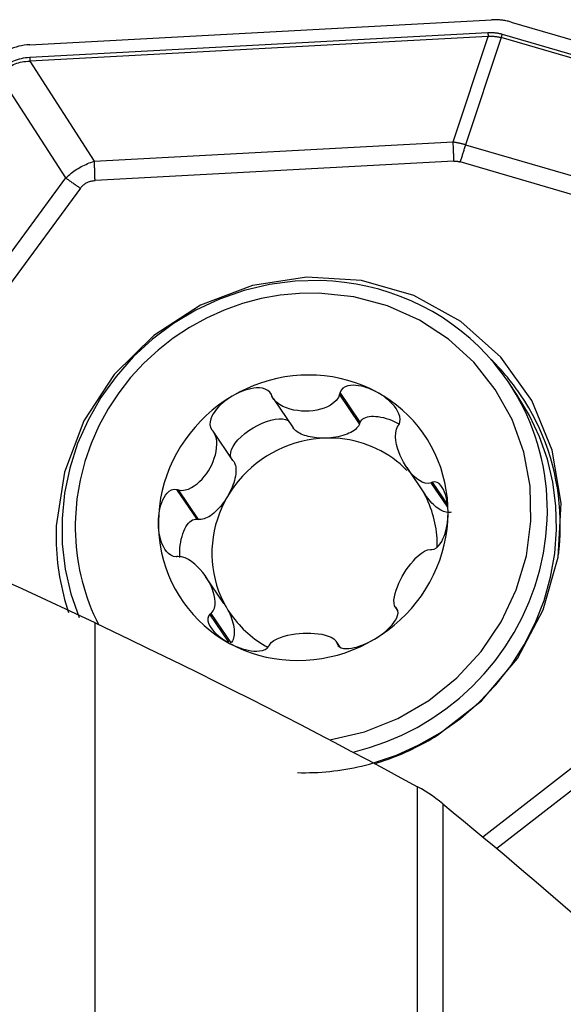
# Model space of a CAD drawing. Extents: x -25 to 280, y -28 to 56.
# Drawn here: x 239 to 246, y 3 to 16 of the extents above; entities that cross this region are included whole.
import ezdxf

# ---------------------------------------------------------------- set-up
doc = ezdxf.new("R2010")
doc.units = 0
doc.header["$MEASUREMENT"] = 0
doc.layers.add('1', color=4, linetype='CONTINUOUS')

msp = doc.modelspace()

# ---------------------------------------------------------------- linework, layer by layer
at = {"layer": '1'}
for p, q in [((239.121666, 15.64669), (245.316761, 15.980573)), ((245.581111, 15.950233), (247.452815, 15.402406)), ((239.121167, 15.477913), (245.271032, 15.809359)), ((245.272935, 15.757512), (239.123069, 15.426066)), ((244.803951, 14.342933), (245.272935, 15.757512)), ((245.447503, 15.742399), (244.971175, 14.30567)), ((247.434213, 15.160911), (245.447503, 15.742399)), ((245.461711, 15.788674), (247.44842, 15.207185)), ((239.123069, 15.426066), (239.9884, 14.083399)), ((239.60521, 13.860327), (238.726329, 15.224018)), ((239.9884, 14.083399), (244.803951, 14.342933)), ((244.971175, 14.30567), (246.480039, 13.864042)), ((244.813465, 14.083698), (239.997914, 13.824165)), ((246.409, 13.632668), (244.900137, 14.074296)), ((238.656568, 12.566318), (239.60521, 13.860327)), ((239.800673, 13.721389), (238.852031, 12.42738)), ((245.665023, 10.946166), (245.540441, 11.129615)), ((243.555687, 10.582521), (243.285468, 10.980425)), ((242.391133, 10.897409), (242.656339, 10.506889)), ((243.549274, 10.563436), (243.280927, 10.958582)), ((243.549274, 10.563436), (243.555687, 10.582521)), ((241.84941, 10.068481), (241.581063, 10.463627)), ((244.181147, 9.974343), (244.427312, 9.61186)), ((244.731074, 9.445542), (244.50947, 9.771859)), ((244.728466, 9.483229), (244.527385, 9.779325)), ((241.367586, 9.284931), (241.097366, 9.682834)), ((241.387288, 9.281333), (241.118941, 9.676479)), ((241.367586, 9.284931), (241.387288, 9.281333)), ((241.728594, 8.151655), (241.482251, 8.514399)), ((244.029026, 8.101324), (244.058944, 8.05727)), ((244.058249, 8.060581), (244.038149, 8.09018)), ((241.79509, 7.632918), (241.540387, 8.007973)), ((241.824285, 7.625206), (241.555938, 8.020352)), ((240, -12.484353), (240, 7.891368)), ((243.289275, 7.566284), (243.234361, 7.647147)), ((243.280414, 7.570988), (243.246603, 7.620777)), ((245.202862, 5.023356), (248.019376, 7.213096)), ((248.167465, 7.025879), (245.390538, 4.866916)), ((244.325981, -2.594607), (244.325981, 5.694938)), ((244.667203, 5.46439), (244.667203, -2.515547))]:
    msp.add_line(p, q, dxfattribs=at)
for points in [[(245.581111, 15.950233, 0), (245.567661, 15.954039, 0), (245.554134, 15.957603, 0), (245.540535, 15.960926, 0), (245.526868, 15.964006, 0), (245.513138, 15.966842, 0), (245.499349, 15.969433, 0), (245.485505, 15.971779, 0), (245.471612, 15.973878, 0), (245.457673, 15.97573, 0), (245.443692, 15.977335, 0), (245.429675, 15.978691, 0), (245.415626, 15.979799, 0), (245.401549, 15.980658, 0), (245.387449, 15.981267, 0), (245.373331, 15.981628, 0), (245.359198, 15.981738, 0), (245.345056, 15.9816, 0), (245.330909, 15.981211, 0), (245.316761, 15.980573, 0)], [(245.271032, 15.809359, 0), (245.281662, 15.809846, 0), (245.292226, 15.810158, 0), (245.302725, 15.810294, 0), (245.31316, 15.810256, 0), (245.323528, 15.810043, 0), (245.333832, 15.809654, 0), (245.344069, 15.80909, 0), (245.354241, 15.808351, 0), (245.364346, 15.807437, 0), (245.374385, 15.806348, 0), (245.384357, 15.805084, 0), (245.394262, 15.803645, 0), (245.404101, 15.802031, 0), (245.413872, 15.800242, 0), (245.423575, 15.798278, 0), (245.433211, 15.796139, 0), (245.442779, 15.793826, 0), (245.452279, 15.791337, 0), (245.461711, 15.788674, 0)], [(245.271032, 15.809359, 0), (245.271079, 15.806679, 0), (245.271132, 15.803991, 0), (245.271191, 15.801295, 0), (245.271255, 15.798592, 0), (245.271326, 15.795881, 0), (245.271403, 15.793165, 0), (245.271485, 15.790443, 0), (245.271574, 15.787715, 0), (245.271669, 15.784983, 0), (245.271769, 15.782246, 0), (245.271875, 15.779506, 0), (245.271988, 15.776762, 0), (245.272106, 15.774016, 0), (245.272229, 15.771268, 0), (245.272359, 15.768518, 0), (245.272495, 15.765767, 0), (245.272636, 15.763015, 0), (245.272783, 15.760263, 0), (245.272935, 15.757512, 0)], [(245.272935, 15.757512, 0), (245.28271, 15.758291, 0), (245.29242, 15.758896, 0), (245.302066, 15.759326, 0), (245.311648, 15.75958, 0), (245.321165, 15.75966, 0), (245.330617, 15.759565, 0), (245.340004, 15.759294, 0), (245.349326, 15.758848, 0), (245.358582, 15.758228, 0), (245.367773, 15.757432, 0), (245.376898, 15.756462, 0), (245.385956, 15.755316, 0), (245.394949, 15.753995, 0), (245.403875, 15.7525, 0), (245.412735, 15.750829, 0), (245.421527, 15.748984, 0), (245.430253, 15.746964, 0), (245.438912, 15.744769, 0), (245.447503, 15.742399, 0)], [(245.461711, 15.788674, 0), (245.460909, 15.786284, 0), (245.460112, 15.783886, 0), (245.45932, 15.781482, 0), (245.458535, 15.779071, 0), (245.457755, 15.776654, 0), (245.45698, 15.774231, 0), (245.456212, 15.771803, 0), (245.45545, 15.76937, 0), (245.454694, 15.766933, 0), (245.453944, 15.764491, 0), (245.453201, 15.762046, 0), (245.452465, 15.759597, 0), (245.451735, 15.757146, 0), (245.451012, 15.754692, 0), (245.450296, 15.752236, 0), (245.449587, 15.749779, 0), (245.448885, 15.74732, 0), (245.44819, 15.74486, 0), (245.447503, 15.742399, 0)], [(239.121666, 15.64669, 0), (239.084629, 15.643838, 0), (239.047701, 15.639282, 0), (239.010964, 15.633031, 0), (238.974499, 15.625101, 0), (238.938386, 15.615507, 0), (238.902704, 15.604272, 0), (238.867533, 15.59142, 0), (238.832949, 15.576979, 0), (238.799029, 15.560982, 0), (238.765847, 15.543462, 0), (238.733477, 15.52446, 0), (238.70199, 15.504016, 0), (238.671455, 15.482177, 0), (238.641939, 15.458989, 0), (238.613508, 15.434504, 0), (238.586223, 15.408776, 0), (238.560146, 15.381862, 0), (238.535334, 15.35382, 0), (238.51184, 15.324713, 0)], [(238.687236, 15.251806, 0), (238.703813, 15.2734, 0), (238.721101, 15.293929, 0), (238.739098, 15.313392, 0), (238.757801, 15.331784, 0), (238.777209, 15.349104, 0), (238.797317, 15.365349, 0), (238.818124, 15.380517, 0), (238.839627, 15.394605, 0), (238.861823, 15.407613, 0), (238.884708, 15.419538, 0), (238.90828, 15.430378, 0), (238.932535, 15.440132, 0), (238.95747, 15.448799, 0), (238.983082, 15.456378, 0), (239.009367, 15.462867, 0), (239.036322, 15.468266, 0), (239.063943, 15.472573, 0), (239.092226, 15.475789, 0), (239.121167, 15.477913, 0)], [(239.121167, 15.477913, 0), (239.121213, 15.475233, 0), (239.121266, 15.472545, 0), (239.121325, 15.469849, 0), (239.121389, 15.467146, 0), (239.12146, 15.464435, 0), (239.121537, 15.461719, 0), (239.121619, 15.458997, 0), (239.121708, 15.456269, 0), (239.121803, 15.453537, 0), (239.121903, 15.4508, 0), (239.122009, 15.44806, 0), (239.122122, 15.445316, 0), (239.12224, 15.44257, 0), (239.122363, 15.439822, 0), (239.122493, 15.437072, 0), (239.122629, 15.434321, 0), (239.12277, 15.431569, 0), (239.122917, 15.428817, 0), (239.123069, 15.426066, 0)], [(238.726329, 15.224018, 0), (238.740941, 15.244359, 0), (238.756264, 15.263633, 0), (238.772295, 15.281837, 0), (238.789033, 15.298969, 0), (238.806474, 15.315027, 0), (238.824618, 15.330009, 0), (238.84346, 15.343911, 0), (238.862999, 15.356733, 0), (238.883232, 15.368473, 0), (238.904155, 15.379129, 0), (238.925768, 15.3887, 0), (238.948065, 15.397183, 0), (238.971045, 15.40458, 0), (238.994704, 15.410887, 0), (239.019039, 15.416104, 0), (239.044046, 15.420232, 0), (239.069723, 15.423268, 0), (239.096065, 15.425213, 0), (239.123069, 15.426066, 0)], [(244.813465, 14.083698, 0), (244.813231, 14.097097, 0), (244.812968, 14.110537, 0), (244.812674, 14.124017, 0), (244.812351, 14.137534, 0), (244.811997, 14.151084, 0), (244.811614, 14.164667, 0), (244.8112, 14.178278, 0), (244.810757, 14.191916, 0), (244.810285, 14.205577, 0), (244.809782, 14.21926, 0), (244.809251, 14.232962, 0), (244.80869, 14.246679, 0), (244.8081, 14.26041, 0), (244.80748, 14.274152, 0), (244.806832, 14.287902, 0), (244.806155, 14.301658, 0), (244.805449, 14.315417, 0), (244.804714, 14.329176, 0), (244.803951, 14.342933, 0)], [(244.803951, 14.342933, 0), (244.813055, 14.341691, 0), (244.822127, 14.340368, 0), (244.831166, 14.338966, 0), (244.840172, 14.337484, 0), (244.849144, 14.335922, 0), (244.858084, 14.334279, 0), (244.866989, 14.332557, 0), (244.875861, 14.330755, 0), (244.884699, 14.328873, 0), (244.893503, 14.326911, 0), (244.902273, 14.32487, 0), (244.911008, 14.322748, 0), (244.919709, 14.320547, 0), (244.928375, 14.318267, 0), (244.937006, 14.315906, 0), (244.945601, 14.313466, 0), (244.954162, 14.310947, 0), (244.962686, 14.308348, 0), (244.971175, 14.30567, 0)], [(244.900137, 14.074296, 0), (244.904148, 14.086248, 0), (244.908132, 14.098236, 0), (244.912089, 14.110259, 0), (244.916018, 14.122313, 0), (244.919918, 14.134399, 0), (244.92379, 14.146512, 0), (244.927631, 14.158652, 0), (244.931442, 14.170817, 0), (244.935222, 14.183004, 0), (244.93897, 14.195212, 0), (244.942685, 14.207437, 0), (244.946368, 14.21968, 0), (244.950017, 14.231937, 0), (244.953633, 14.244206, 0), (244.957213, 14.256486, 0), (244.960758, 14.268774, 0), (244.964267, 14.281069, 0), (244.96774, 14.293368, 0), (244.971175, 14.30567, 0)], [(239.60521, 13.860327, 0), (239.622567, 13.876409, 0), (239.640251, 13.892019, 0), (239.65826, 13.907156, 0), (239.676591, 13.921816, 0), (239.695241, 13.935998, 0), (239.714208, 13.949701, 0), (239.73349, 13.962921, 0), (239.753084, 13.975658, 0), (239.772987, 13.98791, 0), (239.793196, 13.999675, 0), (239.813709, 14.010951, 0), (239.834523, 14.021737, 0), (239.855634, 14.032031, 0), (239.877042, 14.041833, 0), (239.898741, 14.05114, 0), (239.920729, 14.059951, 0), (239.943004, 14.068265, 0), (239.965562, 14.076082, 0), (239.9884, 14.083399, 0)], [(239.997914, 13.824165, 0), (239.997681, 13.837564, 0), (239.997417, 13.851004, 0), (239.997124, 13.864484, 0), (239.9968, 13.878, 0), (239.996446, 13.891551, 0), (239.996063, 13.905133, 0), (239.99565, 13.918745, 0), (239.995207, 13.932382, 0), (239.994734, 13.946044, 0), (239.994232, 13.959727, 0), (239.9937, 13.973428, 0), (239.993139, 13.987146, 0), (239.992549, 14.000877, 0), (239.99193, 14.014619, 0), (239.991281, 14.028369, 0), (239.990604, 14.042125, 0), (239.989898, 14.055883, 0), (239.989164, 14.069642, 0), (239.9884, 14.083399, 0)], [(244.813465, 14.083698, 0), (244.818296, 14.08392, 0), (244.823098, 14.084061, 0), (244.827871, 14.084124, 0), (244.832614, 14.084106, 0), (244.837327, 14.084009, 0), (244.84201, 14.083833, 0), (244.846664, 14.083576, 0), (244.851287, 14.08324, 0), (244.85588, 14.082825, 0), (244.860443, 14.08233, 0), (244.864976, 14.081755, 0), (244.869479, 14.081101, 0), (244.873951, 14.080368, 0), (244.878392, 14.079554, 0), (244.882803, 14.078662, 0), (244.887183, 14.07769, 0), (244.891532, 14.076638, 0), (244.89585, 14.075507, 0), (244.900137, 14.074296, 0)], [(239.60521, 13.860327, 0), (239.615545, 13.852802, 0), (239.625884, 13.845293, 0), (239.636226, 13.837803, 0), (239.646569, 13.830331, 0), (239.656911, 13.822881, 0), (239.667251, 13.815451, 0), (239.677586, 13.808045, 0), (239.687916, 13.800663, 0), (239.698238, 13.793306, 0), (239.708551, 13.785975, 0), (239.718853, 13.778672, 0), (239.729142, 13.771398, 0), (239.739417, 13.764155, 0), (239.749676, 13.756942, 0), (239.759917, 13.749762, 0), (239.77014, 13.742615, 0), (239.780341, 13.735504, 0), (239.790519, 13.728428, 0), (239.800673, 13.721389, 0)], [(239.800673, 13.721389, 0), (239.808208, 13.731205, 0), (239.816066, 13.740536, 0), (239.824247, 13.749383, 0), (239.832748, 13.757743, 0), (239.84157, 13.765616, 0), (239.85071, 13.773, 0), (239.860168, 13.779894, 0), (239.869942, 13.786298, 0), (239.880031, 13.792211, 0), (239.890433, 13.797631, 0), (239.901148, 13.802558, 0), (239.912173, 13.806992, 0), (239.923507, 13.810932, 0), (239.935149, 13.814377, 0), (239.947097, 13.817326, 0), (239.959349, 13.81978, 0), (239.971903, 13.821738, 0), (239.984759, 13.8232, 0), (239.997914, 13.824165, 0)], [(244.595466, 6.387471, 0), (245.185176, 6.845422, 0), (245.665308, 7.414318, 0), (246.013169, 8.067271, 0), (246.212318, 8.773418, 0), (246.253343, 9.499386, 0), (246.134305, 10.210862, 0), (245.86083, 10.874219, 0), (245.445843, 11.458105, 0), (244.908957, 11.934923, 0), (244.27555, 12.282136, 0), (243.575556, 12.483335, 0), (242.842062, 12.52901, 0), (242.109734, 12.417001, 0), (241.413184, 12.152604, 0), (240.785336, 11.748314, 0), (240.255862, 11.223239, 0), (239.849788, 10.602198, 0), (239.586306, 9.914541, 0), (239.47787, 9.192771, 0)], [(243.02943, 12.48286, 0), (242.68328, 12.47448, 0), (242.338566, 12.429987, 0), (241.999179, 12.349883, 0), (241.668951, 12.235072, 0), (241.351611, 12.08685, 0), (241.05074, 11.906891, 0), (240.769735, 11.697226, 0), (240.51177, 11.460223, 0), (240.279756, 11.198557, 0), (240.076312, 10.915182, 0), (239.903736, 10.613297, 0), (239.763975, 10.296311, 0), (239.658608, 9.967802, 0), (239.588824, 9.63148, 0), (239.555411, 9.29114, 0), (239.558746, 8.950625, 0), (239.598792, 8.61378, 0), (239.675096, 8.284407, 0), (239.786797, 7.966224, 0)], [(245.540441, 11.129615, 0), (245.450545, 11.255011, 0), (245.354378, 11.375704, 0), (245.252167, 11.491408, 0), (245.144155, 11.601849, 0), (245.030599, 11.706763, 0), (244.911769, 11.805901, 0), (244.787947, 11.899029, 0), (244.659427, 11.985924, 0), (244.526515, 12.066381, 0), (244.389525, 12.140208, 0), (244.248785, 12.20723, 0), (244.104627, 12.267287, 0), (243.957395, 12.320237, 0), (243.807438, 12.365954, 0), (243.655113, 12.40433, 0), (243.500781, 12.435273, 0), (243.344809, 12.45871, 0), (243.187567, 12.474585, 0), (243.02943, 12.48286, 0)], [(242.997822, 12.315485, 0), (242.740342, 12.312056, 0), (242.483228, 12.287315, 0), (242.228302, 12.241439, 0), (241.977369, 12.174751, 0), (241.732205, 12.087724, 0), (241.494547, 11.980974, 0), (241.266078, 11.855258, 0), (241.048416, 11.711465, 0), (240.843102, 11.550614, 0), (240.651591, 11.373844, 0), (240.475237, 11.182406, 0), (240.315291, 10.977657, 0), (240.172884, 10.761046, 0), (240.049026, 10.534107, 0), (239.944594, 10.298448, 0), (239.860326, 10.055737, 0), (239.79682, 9.807693, 0), (239.754526, 9.556073, 0), (239.733743, 9.302657, 0)], [(243.146755, 6.32465, 0), (243.613875, 6.432744, 0), (244.061116, 6.610266, 0), (244.477656, 6.852923, 0), (244.853421, 7.154844, 0), (245.179318, 7.508724, 0), (245.447464, 7.906004, 0), (245.651372, 8.337071, 0), (245.78611, 8.791497, 0), (245.848416, 9.25829, 0), (245.836785, 9.726155, 0), (245.751497, 10.183776, 0), (245.594616, 10.62008, 0), (245.369937, 11.024514, 0), (245.082896, 11.387292, 0), (244.740436, 11.699639, 0), (244.350842, 11.953998, 0), (243.92354, 12.144216, 0), (243.468867, 12.265691, 0), (242.997821, 12.315485, 0)], [(240, 7.891368, 0), (239.01845, 8.347691, 0), (238.037272, 8.788761, 0), (237.05646, 9.214729, 0), (236.076013, 9.625746, 0), (235.095925, 10.021957, 0), (234.116198, 10.403357, 0), (233.136834, 10.769793, 0), (232.157838, 11.121102, 0), (231.179215, 11.457126, 0)], [(245.707756, 10.952426, 0), (245.689353, 10.979219, 0), (245.670667, 11.005816, 0), (245.6517, 11.032215, 0), (245.632455, 11.058412, 0), (245.612933, 11.084404, 0), (245.593136, 11.110191, 0), (245.573066, 11.135767, 0), (245.552726, 11.161132, 0), (245.532117, 11.186281, 0), (245.511242, 11.211214, 0), (245.490103, 11.235927, 0), (245.468701, 11.260417, 0), (245.44704, 11.284682, 0), (245.425121, 11.30872, 0), (245.402946, 11.332528, 0), (245.380519, 11.356103, 0), (245.35784, 11.379444, 0), (245.334913, 11.402548, 0), (245.31174, 11.425412, 0)], [(243.780866, 10.986825, 0), (243.687191, 11.034355, 0), (243.590797, 11.076626, 0), (243.491978, 11.113509, 0), (243.391034, 11.144893, 0), (243.28827, 11.170682, 0), (243.184, 11.190797, 0), (243.07854, 11.205179, 0), (242.97221, 11.213783, 0), (242.865333, 11.216583, 0), (242.758233, 11.21357, 0), (242.651237, 11.204753, 0), (242.544668, 11.190161, 0), (242.438851, 11.169836, 0), (242.334106, 11.14384, 0), (242.230753, 11.112253, 0), (242.129104, 11.07517, 0), (242.029469, 11.032704, 0), (241.932151, 10.984984, 0), (241.837443, 10.932154, 0)], [(246.066141, 9.275656, 0), (246.068516, 9.379671, 0), (246.067465, 9.483578, 0), (246.062991, 9.587265, 0), (246.055097, 9.690625, 0), (246.043792, 9.793549, 0), (246.029089, 9.895928, 0), (246.011002, 9.997656, 0), (245.98955, 10.098624, 0), (245.964756, 10.198727, 0), (245.936647, 10.29786, 0), (245.905251, 10.395918, 0), (245.870601, 10.492799, 0), (245.832735, 10.5884, 0), (245.791691, 10.682621, 0), (245.747514, 10.775363, 0), (245.700249, 10.866528, 0), (245.649946, 10.956021, 0), (245.596658, 11.043747, 0), (245.540441, 11.129615, 0)], [(242.364712, 10.954523, 0), (242.344108, 10.986251, 0), (242.315259, 11.011053, 0), (242.280796, 11.028114, 0), (242.243525, 11.038264, 0), (242.205135, 11.042878, 0), (242.166213, 11.042966, 0), (242.1273, 11.039368, 0), (242.088892, 11.032897, 0), (242.051061, 11.024001, 0), (242.013815, 11.012933, 0), (241.977187, 10.999952, 0), (241.941202, 10.98529, 0), (241.905885, 10.969047, 0), (241.871284, 10.951308, 0), (241.837443, 10.932154, 0)], [(243.285468, 10.980425, 0), (243.284819, 10.977304, 0), (243.28417, 10.974184, 0), (243.283522, 10.971064, 0), (243.282873, 10.967943, 0), (243.282224, 10.964823, 0), (243.281576, 10.961702, 0), (243.280927, 10.958582, 0)], [(243.780866, 10.986825, 0), (243.747481, 11.004082, 0), (243.713446, 11.019888, 0), (243.678808, 11.034163, 0), (243.643611, 11.046832, 0), (243.607911, 11.057784, 0), (243.571778, 11.066788, 0), (243.535285, 11.073589, 0), (243.498491, 11.077941, 0), (243.461564, 11.079418, 0), (243.425023, 11.077236, 0), (243.389422, 11.070583, 0), (243.355453, 11.058503, 0), (243.324909, 11.039595, 0), (243.30069, 11.013179, 0), (243.285468, 10.980425, 0)], [(244.075079, 10.551349, 0), (244.087955, 10.585367, 0), (244.091511, 10.622783, 0), (244.086452, 10.660934, 0), (244.074791, 10.697868, 0), (244.05838, 10.732861, 0), (244.038255, 10.76594, 0), (244.015308, 10.797084, 0), (243.990389, 10.826293, 0), (243.963864, 10.853739, 0), (243.935926, 10.879547, 0), (243.906781, 10.903826, 0), (243.876614, 10.926672, 0), (243.845515, 10.948118, 0), (243.81357, 10.968168, 0), (243.780866, 10.986825, 0)], [(244.735539, 9.357327, 0), (244.733672, 9.462635, 0), (244.725908, 9.567457, 0), (244.712271, 9.671475, 0), (244.692803, 9.774373, 0), (244.667563, 9.875838, 0), (244.636627, 9.975563, 0), (244.600089, 10.073243, 0), (244.558061, 10.168584, 0), (244.510669, 10.261295, 0), (244.458058, 10.351094, 0), (244.400388, 10.43771, 0), (244.337834, 10.520878, 0), (244.270585, 10.600347, 0), (244.198846, 10.675874, 0), (244.122835, 10.747231, 0), (244.042783, 10.814201, 0), (243.958932, 10.876581, 0), (243.871538, 10.93418, 0), (243.780866, 10.986825, 0)], [(241.837443, 10.932154, 0), (241.745636, 10.874376, 0), (241.657006, 10.811825, 0), (241.571823, 10.74469, 0), (241.490347, 10.673176, 0), (241.412824, 10.5975, 0), (241.33949, 10.517892, 0), (241.270567, 10.434592, 0), (241.206265, 10.347855, 0), (241.14678, 10.257944, 0), (241.092291, 10.165132, 0), (241.042965, 10.0697, 0), (240.998951, 9.971939, 0), (240.960382, 9.872146, 0), (240.927377, 9.770622, 0), (240.900034, 9.667678, 0), (240.878438, 9.563625, 0), (240.862654, 9.45878, 0), (240.852729, 9.35346, 0), (240.848694, 9.247986, 0)], [(241.837443, 10.932154, 0), (241.804416, 10.911655, 0), (241.77226, 10.889808, 0), (241.741066, 10.866609, 0), (241.710923, 10.842052, 0), (241.68195, 10.816123, 0), (241.654374, 10.788746, 0), (241.628443, 10.759834, 0), (241.604391, 10.729291, 0), (241.582655, 10.697012, 0), (241.564157, 10.662984, 0), (241.54986, 10.627206, 0), (241.540916, 10.589712, 0), (241.539445, 10.551234, 0), (241.547577, 10.513904, 0), (241.565816, 10.480761, 0)], [(242.372609, 10.93303, 0), (242.371481, 10.9361, 0), (242.370353, 10.939171, 0), (242.369225, 10.942241, 0), (242.368096, 10.945312, 0), (242.366968, 10.948382, 0), (242.36584, 10.951452, 0), (242.364712, 10.954523, 0)], [(243.280927, 10.958582, 0), (243.263497, 10.913133, 0), (243.235212, 10.87439, 0), (243.199858, 10.84162, 0), (243.15987, 10.814097, 0), (243.116514, 10.791255, 0), (243.070781, 10.772456, 0), (243.023271, 10.757401, 0), (242.974299, 10.745953, 0), (242.924173, 10.737973, 0), (242.873206, 10.733324, 0), (242.821697, 10.731876, 0), (242.769921, 10.733642, 0), (242.718206, 10.73877, 0), (242.666891, 10.747408, 0), (242.616316, 10.759706, 0), (242.566817, 10.775819, 0), (242.518903, 10.796117, 0), (242.473621, 10.82125, 0), (242.432247, 10.851892, 0), (242.397351, 10.888752, 0), (242.372609, 10.93303, 0)], [(243.733797, 6.014364, 0), (244.045241, 6.120259, 0), (244.345586, 6.255866, 0), (244.631828, 6.41983, 0), (244.901107, 6.610511, 0), (245.15073, 6.826003, 0), (245.378201, 7.064152, 0), (245.581246, 7.322577, 0), (245.757836, 7.598693, 0), (245.906204, 7.889741, 0), (246.024868, 8.192811, 0), (246.11264, 8.504873, 0), (246.168644, 8.822807, 0), (246.19232, 9.143434, 0), (246.183431, 9.463549, 0), (246.142065, 9.779951, 0), (246.068637, 10.089478, 0), (245.963881, 10.389034, 0), (245.828843, 10.675625, 0), (245.664874, 10.946386, 0)], [(246.239648, 9.07663, 0), (246.242051, 9.181871, 0), (246.240988, 9.287001, 0), (246.236461, 9.39191, 0), (246.228474, 9.496487, 0), (246.217036, 9.600623, 0), (246.20216, 9.704208, 0), (246.183859, 9.807134, 0), (246.162155, 9.909291, 0), (246.137069, 10.010573, 0), (246.108629, 10.110874, 0), (246.076863, 10.210087, 0), (246.041805, 10.308108, 0), (246.003493, 10.404835, 0), (245.961966, 10.500166, 0), (245.917268, 10.594001, 0), (245.869446, 10.68624, 0), (245.818551, 10.776787, 0), (245.764635, 10.865547, 0), (245.707756, 10.952426, 0)], [(241.821338, 10.109821, 0), (241.815387, 10.141642, 0), (241.818379, 10.177543, 0), (241.83025, 10.216749, 0), (241.850743, 10.258413, 0), (241.879414, 10.301634, 0), (241.915645, 10.345478, 0), (241.958653, 10.388997, 0), (242.007507, 10.431252, 0), (242.061153, 10.471329, 0), (242.11843, 10.508361, 0), (242.178101, 10.541549, 0), (242.238877, 10.570175, 0), (242.299443, 10.59362, 0), (242.358491, 10.611378, 0), (242.414745, 10.623065, 0), (242.466989, 10.628429, 0), (242.514094, 10.627353, 0), (242.555042, 10.619861, 0), (242.588948, 10.606115, 0)], [(243.549274, 10.563436, 0), (243.542693, 10.547676, 0), (243.533615, 10.53211, 0), (243.522091, 10.516826, 0), (243.508185, 10.501908, 0), (243.491975, 10.487441, 0), (243.473551, 10.473505, 0), (243.453015, 10.460178, 0), (243.430484, 10.447534, 0), (243.406082, 10.435643, 0), (243.379945, 10.424573, 0), (243.352221, 10.414385, 0), (243.323062, 10.405136, 0), (243.292633, 10.396877, 0), (243.261103, 10.389654, 0), (243.228649, 10.383509, 0), (243.19545, 10.378475, 0), (243.161693, 10.37458, 0), (243.127566, 10.371846, 0), (243.09326, 10.370289, 0)], [(243.555687, 10.582521, 0), (243.564785, 10.599224, 0), (243.57691, 10.614227, 0), (243.591966, 10.627417, 0), (243.60984, 10.63869, 0), (243.630391, 10.647961, 0), (243.653463, 10.655156, 0), (243.678877, 10.660222, 0), (243.706436, 10.663118, 0), (243.735929, 10.663823, 0), (243.767127, 10.662331, 0), (243.799791, 10.658653, 0), (243.833667, 10.652819, 0), (243.868495, 10.644872, 0), (243.904006, 10.634874, 0), (243.939925, 10.622903, 0), (243.975977, 10.609051, 0), (244.011882, 10.593424, 0), (244.047364, 10.576143, 0), (244.082148, 10.557342, 0)], [(241.118941, 9.676479, 0), (241.163537, 9.670262, 0), (241.207769, 9.675032, 0), (241.250474, 9.687806, 0), (241.291314, 9.706492, 0), (241.330011, 9.729858, 0), (241.366647, 9.756976, 0), (241.401232, 9.787082, 0), (241.433732, 9.819854, 0), (241.464123, 9.85503, 0), (241.492383, 9.892352, 0), (241.518487, 9.93156, 0), (241.542371, 9.97235, 0), (241.563766, 10.014285, 0), (241.582611, 10.057315, 0), (241.598888, 10.101503, 0), (241.61243, 10.146912, 0), (241.622853, 10.193232, 0), (241.629777, 10.24018, 0), (241.632604, 10.287456, 0), (241.630487, 10.334526, 0), (241.622393, 10.380784, 0), (241.60658, 10.424814, 0), (241.581063, 10.463627, 0)], [(241.565816, 10.480761, 0), (241.567994, 10.478313, 0), (241.570172, 10.475865, 0), (241.57235, 10.473418, 0), (241.574529, 10.47097, 0), (241.576707, 10.468522, 0), (241.578885, 10.466075, 0), (241.581063, 10.463627, 0)], [(243.09326, 10.370289, 0), (243.062635, 10.3699, 0), (243.032155, 10.370457, 0), (243.001958, 10.371958, 0), (242.972176, 10.374397, 0), (242.942943, 10.377762, 0), (242.914389, 10.382038, 0), (242.88664, 10.387207, 0), (242.859821, 10.393246, 0), (242.834051, 10.400127, 0), (242.809444, 10.40782, 0), (242.78611, 10.41629, 0), (242.764154, 10.425501, 0), (242.743671, 10.435411, 0), (242.724755, 10.445976, 0), (242.707488, 10.457148, 0), (242.691948, 10.468879, 0), (242.678204, 10.481115, 0), (242.666317, 10.493804, 0), (242.65634, 10.506887, 0)], [(244.50947, 9.771859, 0), (244.468746, 9.763161, 0), (244.428203, 9.767245, 0), (244.388885, 9.780483, 0), (244.351263, 9.800406, 0), (244.315428, 9.825632, 0), (244.281301, 9.854976, 0), (244.248895, 9.887766, 0), (244.218233, 9.923661, 0), (244.189336, 9.962321, 0), (244.162224, 10.003409, 0), (244.136921, 10.046598, 0), (244.113567, 10.091661, 0), (244.092446, 10.138397, 0), (244.073851, 10.186596, 0), (244.058076, 10.236048, 0), (244.045417, 10.286549, 0), (244.036434, 10.337863, 0), (244.032175, 10.389441, 0), (244.033823, 10.440552, 0), (244.043256, 10.489388, 0), (244.063274, 10.533454, 0)], [(244.063274, 10.533454, 0), (244.06496, 10.536011, 0), (244.066647, 10.538567, 0), (244.068333, 10.541123, 0), (244.07002, 10.54368, 0), (244.071706, 10.546236, 0), (244.073393, 10.548793, 0), (244.075079, 10.551349, 0)], [(243.09326, 10.370289, 0), (243.009939, 10.365685, 0), (242.926825, 10.356575, 0), (242.84417, 10.342986, 0), (242.762225, 10.324959, 0), (242.681238, 10.302549, 0), (242.601457, 10.275824, 0), (242.523122, 10.244866, 0), (242.446473, 10.209768, 0), (242.371741, 10.170636, 0), (242.299154, 10.127591, 0), (242.228932, 10.080762, 0), (242.161289, 10.030291, 0), (242.096429, 9.976333, 0), (242.034551, 9.91905, 0), (241.975841, 9.858617, 0), (241.920478, 9.795217, 0), (241.868631, 9.729044, 0), (241.820456, 9.660297, 0), (241.7761, 9.589185, 0)], [(244.184494, 9.938092, 0), (244.13952, 9.981906, 0), (244.092614, 10.023718, 0), (244.04386, 10.06345, 0), (243.993348, 10.101031, 0), (243.941168, 10.136392, 0), (243.887418, 10.169468, 0), (243.832193, 10.200201, 0), (243.775596, 10.228533, 0), (243.717728, 10.254412, 0), (243.658695, 10.277793, 0), (243.598605, 10.298632, 0), (243.537567, 10.316891, 0), (243.475692, 10.332538, 0), (243.413093, 10.345543, 0), (243.349884, 10.355883, 0), (243.28618, 10.363539, 0), (243.222097, 10.368497, 0), (243.157751, 10.370748, 0), (243.09326, 10.370289, 0)], [(241.84941, 10.068481, 0), (241.85977, 10.055512, 0), (241.868625, 10.040504, 0), (241.875928, 10.023538, 0), (241.881637, 10.004711, 0), (241.885721, 9.984128, 0), (241.888156, 9.961902, 0), (241.888929, 9.938159, 0), (241.888036, 9.91303, 0), (241.885481, 9.886657, 0), (241.881279, 9.859187, 0), (241.875454, 9.830772, 0), (241.868037, 9.801571, 0), (241.859071, 9.771748, 0), (241.848605, 9.741469, 0), (241.836698, 9.710903, 0), (241.823416, 9.68022, 0), (241.808834, 9.649593, 0), (241.793032, 9.619191, 0), (241.7761, 9.589185, 0)], [(244.527385, 9.779325, 0), (244.524826, 9.778258, 0), (244.522266, 9.777192, 0), (244.519707, 9.776125, 0), (244.517148, 9.775058, 0), (244.514588, 9.773992, 0), (244.512029, 9.772925, 0), (244.50947, 9.771859, 0)], [(244.735539, 9.357327, 0), (244.735215, 9.395033, 0), (244.733441, 9.432531, 0), (244.730177, 9.469741, 0), (244.725384, 9.506582, 0), (244.719004, 9.542953, 0), (244.710897, 9.578671, 0), (244.700908, 9.613541, 0), (244.68888, 9.647384, 0), (244.674575, 9.679836, 0), (244.657645, 9.710044, 0), (244.637738, 9.737111, 0), (244.614461, 9.75995, 0), (244.587579, 9.776295, 0), (244.557873, 9.783313, 0), (244.527385, 9.779325, 0)], [(240.848694, 9.247986, 0), (240.849863, 9.285734, 0), (240.852623, 9.323359, 0), (240.857021, 9.360785, 0), (240.863103, 9.397932, 0), (240.87094, 9.434702, 0), (240.880701, 9.470923, 0), (240.892576, 9.506408, 0), (240.906757, 9.540988, 0), (240.923537, 9.574315, 0), (240.943358, 9.605557, 0), (240.96667, 9.63384, 0), (240.993982, 9.658102, 0), (241.025664, 9.676094, 0), (241.060904, 9.684939, 0), (241.097366, 9.682834, 0)], [(241.097366, 9.682834, 0), (241.100448, 9.681927, 0), (241.10353, 9.681019, 0), (241.106612, 9.680111, 0), (241.109694, 9.679203, 0), (241.112777, 9.678295, 0), (241.115859, 9.677387, 0), (241.118941, 9.676479, 0)], [(244.589604, 8.900518, 0), (244.590115, 8.942791, 0), (244.589406, 8.985014, 0), (244.587478, 9.027154, 0), (244.584334, 9.069177, 0), (244.579974, 9.111048, 0), (244.574403, 9.152735, 0), (244.567625, 9.194203, 0), (244.559646, 9.23542, 0), (244.550473, 9.276351, 0), (244.540111, 9.316963, 0), (244.528571, 9.357225, 0), (244.515861, 9.397104, 0), (244.501991, 9.436567, 0), (244.486973, 9.475582, 0), (244.470819, 9.514119, 0), (244.453541, 9.552145, 0), (244.435155, 9.589631, 0), (244.415673, 9.626546, 0), (244.395113, 9.662861, 0)], [(241.7761, 9.589185, 0), (241.758131, 9.559742, 0), (241.739226, 9.531027, 0), (241.71949, 9.5032, 0), (241.699034, 9.476416, 0), (241.677972, 9.450825, 0), (241.656422, 9.426569, 0), (241.634503, 9.403784, 0), (241.612338, 9.382598, 0), (241.590051, 9.363128, 0), (241.567766, 9.345484, 0), (241.545608, 9.329763, 0), (241.523701, 9.316054, 0), (241.502166, 9.304433, 0), (241.481124, 9.294965, 0), (241.460693, 9.287702, 0), (241.440986, 9.282686, 0), (241.422113, 9.279945, 0), (241.404181, 9.279493, 0), (241.387288, 9.281333, 0)], [(241.7761, 9.589185, 0), (241.735698, 9.515925, 0), (241.699372, 9.44074, 0), (241.667233, 9.363856, 0), (241.639378, 9.285509, 0), (241.615892, 9.205935, 0), (241.596846, 9.125377, 0), (241.582299, 9.044079, 0), (241.572293, 8.962288, 0), (241.566861, 8.880252, 0), (241.566017, 8.798221, 0), (241.569765, 8.716444, 0), (241.578094, 8.635169, 0), (241.590977, 8.554642, 0), (241.608377, 8.475109, 0), (241.630239, 8.396811, 0), (241.656498, 8.319986, 0), (241.687074, 8.244867, 0), (241.721874, 8.171682, 0), (241.760793, 8.100654, 0)], [(244.777817, 9.376713, 0), (244.762537, 9.374091, 0), (244.746437, 9.373297, 0), (244.72959, 9.374335, 0), (244.712073, 9.377201, 0), (244.693965, 9.38188, 0), (244.675351, 9.388352, 0), (244.656314, 9.396587, 0), (244.636942, 9.406548, 0), (244.617323, 9.418188, 0), (244.597547, 9.431455, 0), (244.577705, 9.446289, 0), (244.557886, 9.462621, 0), (244.538182, 9.480376, 0), (244.518682, 9.499474, 0), (244.499476, 9.519828, 0), (244.480651, 9.541344, 0), (244.462293, 9.563924, 0), (244.444487, 9.587465, 0), (244.427313, 9.611859, 0)], [(239.733743, 9.302656, 0), (239.731696, 9.224079, 0), (239.731729, 9.145556, 0), (239.733843, 9.067139, 0), (239.738036, 8.988882, 0), (239.744304, 8.910838, 0), (239.752645, 8.833061, 0), (239.763052, 8.755603, 0), (239.775517, 8.678517, 0), (239.790034, 8.601855, 0), (239.806591, 8.52567, 0), (239.825178, 8.450012, 0), (239.845781, 8.374935, 0), (239.868387, 8.300488, 0), (239.892981, 8.226722, 0), (239.919546, 8.153688, 0), (239.948063, 8.081434, 0), (239.978513, 8.010011, 0), (240.010876, 7.939466, 0), (240.04513, 7.869849, 0)], [(241.088081, 8.779997, 0), (241.051658, 8.784779, 0), (241.016862, 8.799452, 0), (240.98569, 8.822117, 0), (240.958863, 8.850057, 0), (240.936094, 8.881281, 0), (240.916847, 8.914881, 0), (240.900696, 8.950054, 0), (240.887218, 8.986049, 0), (240.87608, 9.022619, 0), (240.867076, 9.059656, 0), (240.860008, 9.097026, 0), (240.854697, 9.134612, 0), (240.851072, 9.172351, 0), (240.849087, 9.210167, 0), (240.848694, 9.247986, 0)], [(240.848694, 9.247986, 0), (240.850562, 9.142678, 0), (240.858325, 9.037856, 0), (240.871962, 8.933838, 0), (240.89143, 8.83094, 0), (240.91667, 8.729475, 0), (240.947606, 8.629751, 0), (240.984144, 8.53207, 0), (241.026172, 8.436729, 0), (241.073564, 8.344018, 0), (241.126175, 8.254219, 0), (241.183845, 8.167604, 0), (241.246399, 8.084435, 0), (241.313648, 8.004967, 0), (241.385387, 7.929439, 0), (241.461398, 7.858082, 0), (241.54145, 7.791112, 0), (241.625301, 7.728733, 0), (241.712695, 7.671133, 0), (241.803367, 7.618488, 0)], [(241.135705, 8.769334, 0), (241.134502, 8.810983, 0), (241.135144, 8.852822, 0), (241.137627, 8.894492, 0), (241.141928, 8.935637, 0), (241.148012, 8.975906, 0), (241.155825, 9.014952, 0), (241.165302, 9.052443, 0), (241.17636, 9.088057, 0), (241.188906, 9.121489, 0), (241.202832, 9.152454, 0), (241.218019, 9.180686, 0), (241.234336, 9.205943, 0), (241.251644, 9.22801, 0), (241.269796, 9.246698, 0), (241.288635, 9.261847, 0), (241.308001, 9.273326, 0), (241.327727, 9.281039, 0), (241.347646, 9.284918, 0), (241.367586, 9.284931, 0)], [(243.461414, 6.158984, 0), (243.683265, 6.219975, 0), (243.900835, 6.295954, 0), (244.113058, 6.386548, 0), (244.31889, 6.491314, 0), (244.517324, 6.609737, 0), (244.707386, 6.741236, 0), (244.888143, 6.885167, 0), (245.058708, 7.040823, 0), (245.218247, 7.207441, 0), (245.365974, 7.384204, 0), (245.501167, 7.570245, 0), (245.623162, 7.76465, 0), (245.73136, 7.966467, 0), (245.825232, 8.174706, 0), (245.904315, 8.388345, 0), (245.968223, 8.606336, 0), (246.016643, 8.827611, 0), (246.049335, 9.051083, 0), (246.066141, 9.275656, 0)], [(243.74679, 7.673159, 0), (243.838598, 7.730937, 0), (243.927227, 7.793488, 0), (244.01241, 7.860623, 0), (244.093886, 7.932137, 0), (244.171409, 8.007813, 0), (244.244743, 8.087422, 0), (244.313666, 8.170721, 0), (244.377968, 8.257458, 0), (244.437453, 8.347369, 0), (244.491942, 8.440181, 0), (244.541268, 8.535613, 0), (244.585282, 8.633374, 0), (244.623851, 8.733168, 0), (244.656856, 8.834691, 0), (244.684199, 8.937635, 0), (244.705795, 9.041688, 0), (244.721579, 9.146534, 0), (244.731504, 9.251853, 0), (244.735539, 9.357327, 0)], [(244.518101, 8.876487, 0), (244.548608, 8.883152, 0), (244.578382, 8.899642, 0), (244.605601, 8.92395, 0), (244.629457, 8.953315, 0), (244.650034, 8.985758, 0), (244.667713, 9.020397, 0), (244.682789, 9.056449, 0), (244.695563, 9.093182, 0), (244.706296, 9.130367, 0), (244.715153, 9.167907, 0), (244.72229, 9.205676, 0), (244.727849, 9.243568, 0), (244.731886, 9.281522, 0), (244.734437, 9.319466, 0), (244.735539, 9.357327, 0)], [(239.47787, 9.192771, 0), (239.476009, 9.130299, 0), (239.475334, 9.067849, 0), (239.475847, 9.005442, 0), (239.477545, 8.943101, 0), (239.48043, 8.880847, 0), (239.4845, 8.818703, 0), (239.489753, 8.756689, 0), (239.496188, 8.694828, 0), (239.503803, 8.633142, 0), (239.512594, 8.571651, 0), (239.522559, 8.510377, 0), (239.533694, 8.449343, 0), (239.545996, 8.388568, 0), (239.559459, 8.328075, 0), (239.57408, 8.267884, 0), (239.589853, 8.208017, 0), (239.606773, 8.148495, 0), (239.624833, 8.089338, 0), (239.644028, 8.030567, 0)], [(246.217294, 8.803928, 0), (246.219049, 8.81825, 0), (246.22074, 8.832576, 0), (246.222367, 8.846907, 0), (246.22393, 8.861243, 0), (246.225428, 8.875583, 0), (246.226862, 8.889927, 0), (246.228232, 8.904275, 0), (246.229538, 8.918626, 0), (246.230779, 8.93298, 0), (246.231956, 8.947337, 0), (246.233069, 8.961696, 0), (246.234117, 8.976058, 0), (246.2351, 8.990422, 0), (246.23602, 9.004787, 0), (246.236874, 9.019154, 0), (246.237665, 9.033522, 0), (246.23839, 9.04789, 0), (246.239052, 9.06226, 0), (246.239648, 9.076629, 0)], [(244.038149, 8.09018, 0), (244.018903, 8.12097, 0), (244.010333, 8.158367, 0), (244.009657, 8.199534, 0), (244.014894, 8.242751, 0), (244.024871, 8.287203, 0), (244.038527, 8.332327, 0), (244.055274, 8.377753, 0), (244.074819, 8.423278, 0), (244.09687, 8.468705, 0), (244.121139, 8.513835, 0), (244.147345, 8.558472, 0), (244.175353, 8.602378, 0), (244.205121, 8.645202, 0), (244.236606, 8.686581, 0), (244.269763, 8.726155, 0), (244.304553, 8.763562, 0), (244.341027, 8.798196, 0), (244.379177, 8.82887, 0), (244.41891, 8.854185, 0), (244.45956, 8.871577, 0), (244.500271, 8.877328, 0)], [(244.500271, 8.877328, 0), (244.502818, 8.877208, 0), (244.505365, 8.877087, 0), (244.507912, 8.876967, 0), (244.510459, 8.876847, 0), (244.513006, 8.876727, 0), (244.515554, 8.876607, 0), (244.518101, 8.876487, 0)], [(241.109742, 8.781948, 0), (241.106648, 8.781669, 0), (241.103553, 8.781391, 0), (241.100459, 8.781112, 0), (241.097365, 8.780833, 0), (241.09427, 8.780554, 0), (241.091176, 8.780275, 0), (241.088081, 8.779997, 0)], [(241.555938, 8.020352, 0), (241.584175, 8.05268, 0), (241.601021, 8.091042, 0), (241.609165, 8.132694, 0), (241.610573, 8.175694, 0), (241.606426, 8.219585, 0), (241.597786, 8.264052, 0), (241.585248, 8.30841, 0), (241.56923, 8.352561, 0), (241.549968, 8.396592, 0), (241.527595, 8.440372, 0), (241.502315, 8.483612, 0), (241.474365, 8.525981, 0), (241.443805, 8.567126, 0), (241.410672, 8.6067, 0), (241.375001, 8.644351, 0), (241.33682, 8.67973, 0), (241.296022, 8.71226, 0), (241.252587, 8.74073, 0), (241.206505, 8.763813, 0), (241.158339, 8.778903, 0), (241.109742, 8.781948, 0)], [(241.728594, 8.151655, 0), (241.730365, 8.149037, 0), (241.732128, 8.146411, 0), (241.733883, 8.143776, 0), (241.73563, 8.141134, 0), (241.737369, 8.138485, 0), (241.739099, 8.135827, 0), (241.740821, 8.133163, 0), (241.742534, 8.13049, 0), (241.744239, 8.127811, 0), (241.745935, 8.125125, 0), (241.747622, 8.122432, 0), (241.7493, 8.119732, 0), (241.75097, 8.117025, 0), (241.75263, 8.114312, 0), (241.754281, 8.111592, 0), (241.755923, 8.108867, 0), (241.757556, 8.106135, 0), (241.759179, 8.103397, 0), (241.760793, 8.100654, 0)], [(241.760793, 8.100654, 0), (241.782073, 8.065515, 0), (241.804367, 8.031014, 0), (241.827656, 7.997178, 0), (241.851922, 7.964034, 0), (241.877147, 7.931607, 0), (241.90331, 7.899923, 0), (241.930392, 7.869007, 0), (241.958371, 7.838882, 0), (241.987225, 7.809572, 0), (242.016931, 7.7811, 0), (242.047467, 7.753489, 0), (242.078809, 7.72676, 0), (242.110931, 7.700934, 0), (242.14381, 7.676031, 0), (242.177419, 7.65207, 0), (242.211731, 7.62907, 0), (242.246721, 7.60705, 0), (242.282361, 7.586026, 0), (242.318623, 7.566016, 0)], [(241.760793, 8.100654, 0), (241.777118, 8.071583, 0), (241.792303, 8.042053, 0), (241.806264, 8.012229, 0), (241.818922, 7.982276, 0), (241.830207, 7.952362, 0), (241.840056, 7.922655, 0), (241.848414, 7.893319, 0), (241.855234, 7.864519, 0), (241.860478, 7.836415, 0), (241.864117, 7.809165, 0), (241.866131, 7.782921, 0), (241.866508, 7.757828, 0), (241.865246, 7.734028, 0), (241.862352, 7.711652, 0), (241.857843, 7.690827, 0), (241.851743, 7.671667, 0), (241.844087, 7.654281, 0), (241.834917, 7.638765, 0), (241.824285, 7.625206, 0)], [(243.74679, 7.673159, 0), (243.779885, 7.693558, 0), (243.812251, 7.715096, 0), (243.843805, 7.737764, 0), (243.874469, 7.761554, 0), (243.904136, 7.786461, 0), (243.932613, 7.812512, 0), (243.95969, 7.839737, 0), (243.98517, 7.868177, 0), (244.008677, 7.897848, 0), (244.0294, 7.928599, 0), (244.046491, 7.960263, 0), (244.058932, 7.992606, 0), (244.064784, 8.024634, 0), (244.061944, 8.054173, 0), (244.049651, 8.078561, 0)], [(244.049651, 8.078561, 0), (244.048007, 8.080221, 0), (244.046364, 8.081881, 0), (244.044721, 8.083541, 0), (244.043078, 8.0852, 0), (244.041435, 8.08686, 0), (244.039792, 8.08852, 0), (244.038149, 8.09018, 0)], [(241.540387, 8.007973, 0), (241.521568, 7.982707, 0), (241.512749, 7.95304, 0), (241.513438, 7.921324, 0), (241.521592, 7.889555, 0), (241.5352, 7.85869, 0), (241.553088, 7.828904, 0), (241.574255, 7.800381, 0), (241.597744, 7.773278, 0), (241.623122, 7.74752, 0), (241.65016, 7.723038, 0), (241.678612, 7.69978, 0), (241.708258, 7.6777, 0), (241.738996, 7.656786, 0), (241.770731, 7.637045, 0), (241.803367, 7.618488, 0)], [(241.555938, 8.020352, 0), (241.553716, 8.018584, 0), (241.551495, 8.016815, 0), (241.549273, 8.015047, 0), (241.547052, 8.013278, 0), (241.54483, 8.01151, 0), (241.542609, 8.009741, 0), (241.540387, 8.007973, 0)], [(240, 7.891368, 0), (240.232083, 7.781256, 0), (240.463788, 7.67048, 0), (240.695096, 7.559048, 0), (240.925986, 7.446971, 0), (241.15644, 7.334257, 0), (241.386438, 7.220916, 0), (241.615959, 7.106959, 0), (241.844985, 6.992394, 0), (242.073495, 6.877232, 0), (242.30147, 6.761482, 0), (242.528891, 6.645154, 0), (242.755738, 6.528259, 0), (242.981992, 6.410806, 0), (243.207634, 6.292805, 0), (243.432643, 6.174266, 0), (243.657002, 6.0552, 0), (243.880691, 5.935616, 0), (244.10369, 5.815526, 0), (244.325981, 5.694938, 0)], [(241.803367, 7.618488, 0), (241.897043, 7.570958, 0), (241.993436, 7.528688, 0), (242.092255, 7.491804, 0), (242.193199, 7.460421, 0), (242.295963, 7.434632, 0), (242.400233, 7.414516, 0), (242.505693, 7.400134, 0), (242.612023, 7.39153, 0), (242.718901, 7.388731, 0), (242.826, 7.391744, 0), (242.932997, 7.40056, 0), (243.039565, 7.415153, 0), (243.145382, 7.435478, 0), (243.250127, 7.461473, 0), (243.35348, 7.493061, 0), (243.455129, 7.530144, 0), (243.554764, 7.57261, 0), (243.652083, 7.62033, 0), (243.74679, 7.673159, 0)], [(242.338285, 7.595225, 0), (242.36381, 7.628752, 0), (242.399473, 7.656632, 0), (242.441402, 7.679721, 0), (242.487132, 7.698787, 0), (242.5354, 7.714398, 0), (242.585233, 7.727159, 0), (242.636029, 7.737375, 0), (242.68747, 7.745188, 0), (242.739243, 7.750741, 0), (242.791036, 7.754175, 0), (242.842544, 7.755624, 0), (242.893493, 7.755075, 0), (242.943557, 7.752379, 0), (242.992401, 7.747379, 0), (243.03969, 7.739921, 0), (243.08509, 7.729843, 0), (243.128089, 7.716783, 0), (243.167626, 7.700109, 0), (243.20242, 7.679156, 0), (243.22996, 7.653129, 0), (243.246603, 7.620777, 0)], [(243.257833, 7.591155, 0), (243.276846, 7.572034, 0), (243.303104, 7.558803, 0), (243.334046, 7.551256, 0), (243.367419, 7.548466, 0), (243.40216, 7.549483, 0), (243.437693, 7.553682, 0), (243.473435, 7.560458, 0), (243.508937, 7.569276, 0), (243.544167, 7.579906, 0), (243.579068, 7.59217, 0), (243.613577, 7.605889, 0), (243.647645, 7.620911, 0), (243.681236, 7.637171, 0), (243.7143, 7.654609, 0), (243.74679, 7.673159, 0)], [(241.803367, 7.618488, 0), (241.83682, 7.601131, 0), (241.871065, 7.585016, 0), (241.906064, 7.570209, 0), (241.941781, 7.556774, 0), (241.978176, 7.544801, 0), (242.01521, 7.53447, 0), (242.052849, 7.525981, 0), (242.09107, 7.519527, 0), (242.129768, 7.515442, 0), (242.168534, 7.514347, 0), (242.206929, 7.516886, 0), (242.244396, 7.523815, 0), (242.27932, 7.536273, 0), (242.308831, 7.554898, 0), (242.329999, 7.578897, 0)], [(242.329999, 7.578897, 0), (242.331183, 7.581229, 0), (242.332366, 7.583562, 0), (242.33355, 7.585895, 0), (242.334734, 7.588227, 0), (242.335917, 7.59056, 0), (242.337101, 7.592892, 0), (242.338285, 7.595225, 0)], [(243.246603, 7.620777, 0), (243.247196, 7.618494, 0), (243.247789, 7.616212, 0), (243.248382, 7.613929, 0), (243.248975, 7.611646, 0), (243.249568, 7.609364, 0), (243.250161, 7.607081, 0), (243.250754, 7.604799, 0)], [(243.751435, 6.004755, 0), (243.798034, 6.019273, 0), (243.844444, 6.034436, 0), (243.890655, 6.050241, 0), (243.936658, 6.066686, 0), (243.982443, 6.083766, 0), (244.028001, 6.101479, 0), (244.073323, 6.11982, 0), (244.1184, 6.138786, 0), (244.163222, 6.158374, 0), (244.207781, 6.178578, 0), (244.252067, 6.199396, 0), (244.296071, 6.220822, 0), (244.339784, 6.242853, 0), (244.383198, 6.265484, 0), (244.426303, 6.28871, 0), (244.469091, 6.312526, 0), (244.511554, 6.336929, 0), (244.553681, 6.361912, 0), (244.595466, 6.387471, 0)], [(242.716058, 5.885003, 0), (242.769971, 5.883924, 0), (242.823928, 5.883727, 0), (242.877916, 5.884412, 0), (242.93192, 5.885978, 0), (242.985925, 5.888425, 0), (243.039916, 5.891752, 0), (243.093878, 5.895958, 0), (243.147796, 5.901043, 0), (243.201656, 5.907004, 0), (243.255443, 5.913841, 0), (243.309141, 5.921551, 0), (243.362737, 5.930132, 0), (243.416215, 5.939582, 0), (243.469561, 5.949898, 0), (243.52276, 5.961077, 0), (243.575798, 5.973117, 0), (243.62866, 5.986014, 0), (243.681331, 5.999764, 0), (243.733797, 6.014364, 0)], [(244.667203, 5.46439, 0), (244.620753, 5.501347, 0), (244.573562, 5.537009, 0), (244.525617, 5.571347, 0), (244.476901, 5.604336, 0), (244.4274, 5.635948, 0), (244.377099, 5.666158, 0), (244.325981, 5.694938, 0)], [(244.667203, 5.46439, 0), (244.806173, 5.350751, 0), (244.94427, 5.237288, 0), (245.081491, 5.124006, 0), (245.217834, 5.010904, 0), (245.353295, 4.897987, 0), (245.487872, 4.785256, 0), (245.621563, 4.672713, 0), (245.754365, 4.560361, 0), (245.886274, 4.448202, 0), (246.017289, 4.336238, 0), (246.147407, 4.224471, 0), (246.276625, 4.112904, 0), (246.40494, 4.001538, 0), (246.532351, 3.890377, 0), (246.658854, 3.779422, 0), (246.784447, 3.668675, 0), (246.909128, 3.558139, 0), (247.032894, 3.447816, 0), (247.155742, 3.337707, 0)]]:
    msp.add_polyline3d(points, dxfattribs=at)

doc.saveas('drawing.dxf')
